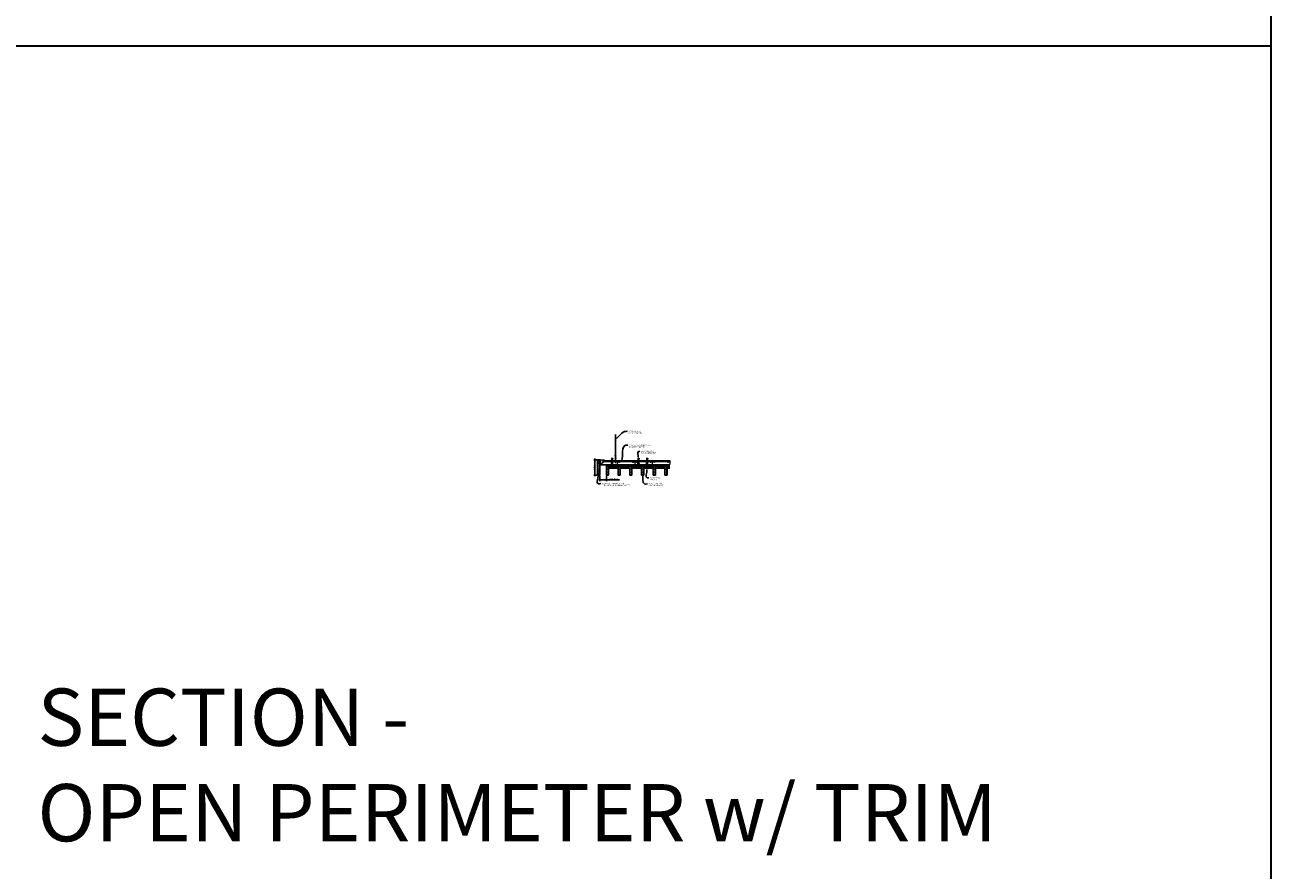
# Model space of a CAD drawing. Units: inches. Extents: x 0 to 3506, y 0 to 1152.
# Drawn here: x 3080 to 3506, y 294 to 583 of the extents above; entities that cross this region are included whole.
import ezdxf
from ezdxf import colors
from ezdxf.entities.mleader import LeaderData, LeaderLine
from ezdxf.enums import TextEntityAlignment as Align
from ezdxf.math import Vec2, Vec3

# ---------------------------------------------------------------- set-up
doc = ezdxf.new("R2010")
doc.units = ezdxf.units.IN
doc.header["$MEASUREMENT"] = 0
doc.header["$PDMODE"] = 3
doc.header["$PDSIZE"] = 0.15625
doc.layers.get('0').update_dxf_attribs({"lineweight": 25})
for name, color, linetype, lineweight in [('Z-ANNO-DIMS', 1, 'Continuous', 25), ('Z-ANNO-NOTE', 7, 'Continuous', 35), ('Z-CLNG-SUSP', 3, 'Continuous', 18), ('Z-CLNG-TEES', 3, 'Continuous', 18), ('Z-CLNG-WOOD', 5, 'Continuous', 25), ('Z-CLNG-WOOD-PATT', 2, 'Continuous', 15)]:
    doc.layers.add(name, color=color, linetype=linetype, lineweight=lineweight)
doc.layers.add('Z-ANNO-NPLT', color=252, linetype='Continuous', lineweight=35, plot=False)
doc.layers.add('Z-ANNO-RDME', color=252, linetype='Continuous', lineweight=35, plot=False)
doc.styles.add('1-4', font='arial.ttf', dxfattribs={"height": 0.375})
doc.styles.get("Standard").update_dxf_attribs({"font": 'arial.ttf', "height": 0.09375})
doc.dimstyles.new('1-4', dxfattribs={"dimscale": 4, "dimtxt": 0.09375, "dimasz": 0.125, "dimexe": 0.09375, "dimexo": 0.0625, "dimgap": 0.0625, "dimtad": 1, "dimtoh": 1, "dimdec": 5, "dimzin": 3, "dimdsep": 46, "dimlunit": 5, "dimtxsty": '1-4', "dimblk": 'ARCHTICK', "dimcen": 0, "dimdle": 0.09375, "dimclrd": 256, "dimclre": 256, "dimclrt": 256, "dimadec": 1, "dimazin": 0, "dimtfac": 1, "dimtdec": 5, "dimtofl": 0, "dimtmove": 0, "dimatfit": 3, "dimfxl": 0.09375, "dimfrac": 2, "dimtolj": 1, "dimtzin": 0, "dimlwd": -1, "dimlwe": -1, "dimarcsym": 0})

# ---------------------------------------------------------------- blocks, each defined once
blk = doc.blocks.new('_ARCHTICK')
at = {"color": 0, "linetype": 'ByBlock', "const_width": 0.15}
blk.add_lwpolyline([(-0.5, -0.5), (0.5, 0.5)], dxfattribs=at)
blk = doc.blocks.new('*D37')
at = {"layer": 'Defpoints', "color": 0, "transparency": 16777216}
for p in [(3276.31, 429.15), (3278.56, 429.15), (3278.56, 427.45)]:
    blk.add_point(p, dxfattribs=at)
at = {"layer": 'Z-ANNO-DIMS', "transparency": 16777216}
for p, q in [((3275.94, 427.45), (3278.56, 427.45)), ((3276.31, 428.9), (3276.31, 427.08)), ((3278.56, 428.9), (3278.56, 427.08)), ((3278.56, 427.45), (3283.09, 427.45))]:
    blk.add_line(p, q, dxfattribs=at)
at = {"layer": 'Z-ANNO-DIMS', "transparency": 16777216, "xscale": 0.5, "yscale": 0.5, "zscale": 0.5, "rotation": 180}
blk.add_blockref('_ARCHTICK', (3276.31, 427.45), dxfattribs=at)
at = {"layer": 'Z-ANNO-DIMS', "transparency": 16777216, "xscale": 0.5, "yscale": 0.5, "zscale": 0.5}
blk.add_blockref('_ARCHTICK', (3278.56, 427.45), dxfattribs=at)
at = {"layer": 'Z-ANNO-DIMS', "transparency": 16777216, "insert": (3281.08, 427.9), "char_height": 0.375, "attachment_point": 5, "style": '1-4'}
blk.add_mtext('\\A1;2 1/4" REVEAL', dxfattribs=at)
blk = doc.blocks.new('*D44')
at = {"layer": 'Defpoints', "color": 0, "transparency": 16777216}
for p in [(3275.56, 434.4), (3274.61, 429.15), (3275.56, 429.15)]:
    blk.add_point(p, dxfattribs=at)
at = {"layer": 'Z-ANNO-DIMS', "transparency": 16777216}
for p, q in [((3275.31, 434.4), (3274.24, 434.4)), ((3274.61, 434.78), (3274.61, 428.78)), ((3275.31, 429.15), (3274.24, 429.15))]:
    blk.add_line(p, q, dxfattribs=at)
at = {"layer": 'Z-ANNO-DIMS', "transparency": 16777216, "xscale": 0.5, "yscale": 0.5, "zscale": 0.5}
for p, rotation in [((3274.61, 434.4), 90), ((3274.61, 429.15), 270)]:
    blk.add_blockref('_ARCHTICK', p, dxfattribs=dict(at, rotation=rotation))
at = {"layer": 'Z-ANNO-DIMS', "transparency": 16777216, "insert": (3274.17, 431.78), "char_height": 0.375, "attachment_point": 5, "rotation": 90, "style": '1-4'}
blk.add_mtext('\\A1;5 1/4"', dxfattribs=at)

msp = doc.modelspace()

# ---------------------------------------------------------------- hatches: boundary and pattern name
at = {"layer": 'Z-CLNG-WOOD-PATT'}
h = msp.add_hatch(dxfattribs=at)
h.set_pattern_fill('STIP2', color=256, style=0)
h.set_pattern_definition([(0, (2976.5606, 425.6355), (0, 1), [0, -1]), (0, (2976.6806, 425.4755), (0, 1), [0, -1]), (0, (2976.6306, 425.2355), (0, 1), [0, -1]), (0, (2976.9806, 425.0055), (0, 1), [0, -1]), (0, (2976.9506, 425.3655), (0, 1), [0, -1]), (0, (2977.2206, 425.6055), (0, 1), [0, -1]), (0, (2976.8706, 425.6755), (0, 1), [0, -1]), (0, (2977.2906, 425.2655), (0, 1), [0, -1]), (0, (2977.2406, 424.9455), (0, 1), [0, -1]), (0, (2976.5006, 424.7955), (0, 1), [0, -1]), (0, (2976.6806, 424.9955), (0, 1), [0, -1]), (0, (2976.8206, 424.8055), (0, 1), [0, -1]), (0, (2977.4306, 425.4455), (0, 1), [0, -1]), (0, (2977.1106, 425.1955), (0, 1), [0, -1]), (0, (2977.0306, 425.5255), (0, 1), [0, -1]), (0, (2977.2006, 425.4355), (0, 1), [0, -1]), (0, (2976.8406, 425.1655), (0, 1), [0, -1]), (0, (2977.1206, 425.7055), (0, 1), [0, -1]), (0, (2977.4306, 425.1155), (0, 1), [0, -1]), (0, (2977.4006, 424.8155), (0, 1), [0, -1]), (75.9638, (2976.6506, 425.33553), (-0.99999806, -3.00000055), [0.041231, -4.081875]), (329.0362, (2976.8206, 425.54553), (-2.99999802, 2.00000248), [0.05831, -5.772642]), (338.1986, (2977.1106, 425.31553), (3.00000027, -0.99999991), [0.053852, -5.331313]), (149.0362, (2977.1206, 424.83553), (2.99999802, -2.00000248), [0.05831, -5.772642]), (53.1301, (2976.8106, 424.96553), (2.00000012, 2.99999992), [0.05, -4.95]), (315, (2977.3406, 425.6855), (1.0000003, -2e-16), [0.056569, -1.357645]), (101.3099, (2977.2706, 425.06553), (-0.99999763, 4.00000075), [0.05099, -5.048029]), (323.1301, (2976.5306, 425.10553), (2.99999992, -2.00000012), [0.05, -4.95]), (315, (2976.6506, 425.7355), (1.0000003, -2e-16), [0.042426, -1.371787])])
h.paths.add_polyline_path([(3276.28125, 434.402781), (3275.59375, 434.402781), (3275.59375, 429.184031), (3276.28125, 429.184031)])
h = msp.add_hatch(dxfattribs=at)
h.set_pattern_fill('STIP2', color=256, style=0, pattern_type=2)
h.set_pattern_definition([(0, (1296.9337, 0.87), (0, 1), [0, -1]), (0, (1297.0538, 0.71), (0, 1), [0, -1]), (0, (1297.0038, 0.47), (0, 1), [0, -1]), (0, (1297.35375, 0.24), (0, 1), [0, -1]), (0, (1297.3238, 0.6), (0, 1), [0, -1]), (0, (1297.59375, 0.84), (0, 1), [0, -1]), (0, (1297.2438, 0.91), (0, 1), [0, -1]), (0, (1297.6637, 0.5), (0, 1), [0, -1]), (0, (1297.6137, 0.18), (0, 1), [0, -1]), (0, (1296.8737, 0.03), (0, 1), [0, -1]), (0, (1297.0538, 0.23), (0, 1), [0, -1]), (0, (1297.1937, 0.04), (0, 1), [0, -1]), (0, (1297.8038, 0.68), (0, 1), [0, -1]), (0, (1297.4838, 0.43), (0, 1), [0, -1]), (0, (1297.4037, 0.76), (0, 1), [0, -1]), (0, (1297.5738, 0.67), (0, 1), [0, -1]), (0, (1297.2137, 0.4), (0, 1), [0, -1]), (0, (1297.4938, 0.94), (0, 1), [0, -1]), (0, (1297.8038, 0.35), (0, 1), [0, -1]), (0, (1297.7738, 0.05), (0, 1), [0, -1]), (75.9638, (1297.02375, 0.57), (-0.999998057, -3.000000546), [0.041231, -4.081875]), (329.0362, (1297.19375, 0.78), (-2.999998022, 2.000002484), [0.05831, -5.772642]), (338.1986, (1297.48375, 0.55), (3.000000273, -0.99999991), [0.053852, -5.331313]), (149.0362, (1297.49375, 0.07), (2.999998022, -2.000002484), [0.05831, -5.772642]), (53.1301, (1297.18375, 0.2), (2.000000123, 2.999999918), [0.05, -4.95]), (315, (1297.71375, 0.92), (1.0000003, -2e-16), [0.056569, -1.357645]), (101.3099, (1297.64375, 0.3), (-0.999997632, 4.000000752), [0.05099, -5.048029]), (323.1301, (1296.90375, 0.34), (2.999999918, -2.000000123), [0.05, -4.95]), (315, (1297.02375, 0.97), (1.0000003, -2e-16), [0.042426, -1.371787])])
h.paths.add_polyline_path([(3279.25, 432.402781), (3278.5625, 432.402781), (3278.5625, 429.184031), (3279.25, 429.184031)])
h = msp.add_hatch(dxfattribs=at)
h.set_pattern_fill('STIP2', color=256, style=0, pattern_type=2)
h.set_pattern_definition([(0, (1297.9337, 0.87), (0, 1), [0, -1]), (0, (1298.0538, 0.71), (0, 1), [0, -1]), (0, (1298.0038, 0.47), (0, 1), [0, -1]), (0, (1298.35375, 0.24), (0, 1), [0, -1]), (0, (1298.3238, 0.6), (0, 1), [0, -1]), (0, (1298.59375, 0.84), (0, 1), [0, -1]), (0, (1298.2438, 0.91), (0, 1), [0, -1]), (0, (1298.6637, 0.5), (0, 1), [0, -1]), (0, (1298.6137, 0.18), (0, 1), [0, -1]), (0, (1297.8737, 0.03), (0, 1), [0, -1]), (0, (1298.0538, 0.23), (0, 1), [0, -1]), (0, (1298.1937, 0.04), (0, 1), [0, -1]), (0, (1298.8038, 0.68), (0, 1), [0, -1]), (0, (1298.4838, 0.43), (0, 1), [0, -1]), (0, (1298.4037, 0.76), (0, 1), [0, -1]), (0, (1298.5738, 0.67), (0, 1), [0, -1]), (0, (1298.2137, 0.4), (0, 1), [0, -1]), (0, (1298.4938, 0.94), (0, 1), [0, -1]), (0, (1298.8038, 0.35), (0, 1), [0, -1]), (0, (1298.7738, 0.05), (0, 1), [0, -1]), (75.9638, (1298.02375, 0.57), (-0.999998057, -3.000000546), [0.041231, -4.081875]), (329.0362, (1298.19375, 0.78), (-2.999998022, 2.000002484), [0.05831, -5.772642]), (338.1986, (1298.48375, 0.55), (3.000000273, -0.99999991), [0.053852, -5.331313]), (149.0362, (1298.49375, 0.07), (2.999998022, -2.000002484), [0.05831, -5.772642]), (53.1301, (1298.18375, 0.2), (2.000000123, 2.999999918), [0.05, -4.95]), (315, (1298.71375, 0.92), (1.0000003, -2e-16), [0.056569, -1.357645]), (101.3099, (1298.64375, 0.3), (-0.999997632, 4.000000752), [0.05099, -5.048029]), (323.1301, (1297.90375, 0.34), (2.999999918, -2.000000123), [0.05, -4.95]), (315, (1298.02375, 0.97), (1.0000003, -2e-16), [0.042426, -1.371787])])
h.paths.add_polyline_path([(3283.25, 432.402781), (3282.5625, 432.402781), (3282.5625, 429.184031), (3283.25, 429.184031)])
h = msp.add_hatch(dxfattribs=at)
h.set_pattern_fill('STIP2', color=256, style=0, pattern_type=2)
h.set_pattern_definition([(0, (1298.9337, 0.87), (0, 1), [0, -1]), (0, (1299.0538, 0.71), (0, 1), [0, -1]), (0, (1299.0038, 0.47), (0, 1), [0, -1]), (0, (1299.35375, 0.24), (0, 1), [0, -1]), (0, (1299.3238, 0.6), (0, 1), [0, -1]), (0, (1299.59375, 0.84), (0, 1), [0, -1]), (0, (1299.2438, 0.91), (0, 1), [0, -1]), (0, (1299.6637, 0.5), (0, 1), [0, -1]), (0, (1299.6137, 0.18), (0, 1), [0, -1]), (0, (1298.8737, 0.03), (0, 1), [0, -1]), (0, (1299.0538, 0.23), (0, 1), [0, -1]), (0, (1299.1937, 0.04), (0, 1), [0, -1]), (0, (1299.8038, 0.68), (0, 1), [0, -1]), (0, (1299.4838, 0.43), (0, 1), [0, -1]), (0, (1299.4037, 0.76), (0, 1), [0, -1]), (0, (1299.5738, 0.67), (0, 1), [0, -1]), (0, (1299.2137, 0.4), (0, 1), [0, -1]), (0, (1299.4938, 0.94), (0, 1), [0, -1]), (0, (1299.8038, 0.35), (0, 1), [0, -1]), (0, (1299.7738, 0.05), (0, 1), [0, -1]), (75.9638, (1299.02375, 0.57), (-0.999998057, -3.000000546), [0.041231, -4.081875]), (329.0362, (1299.19375, 0.78), (-2.999998022, 2.000002484), [0.05831, -5.772642]), (338.1986, (1299.48375, 0.55), (3.000000273, -0.99999991), [0.053852, -5.331313]), (149.0362, (1299.49375, 0.07), (2.999998022, -2.000002484), [0.05831, -5.772642]), (53.1301, (1299.18375, 0.2), (2.000000123, 2.999999918), [0.05, -4.95]), (315, (1299.71375, 0.92), (1.0000003, -2e-16), [0.056569, -1.357645]), (101.3099, (1299.64375, 0.3), (-0.999997632, 4.000000752), [0.05099, -5.048029]), (323.1301, (1298.90375, 0.34), (2.999999918, -2.000000123), [0.05, -4.95]), (315, (1299.02375, 0.97), (1.0000003, -2e-16), [0.042426, -1.371787])])
h.paths.add_polyline_path([(3287.25, 432.402781), (3286.5625, 432.402781), (3286.5625, 429.184031), (3287.25, 429.184031)])
h = msp.add_hatch(dxfattribs=at)
h.set_pattern_fill('STIP2', color=256, style=0, pattern_type=2)
h.set_pattern_definition([(0, (1308.9337, 0.87), (0, 1), [0, -1]), (0, (1309.0538, 0.71), (0, 1), [0, -1]), (0, (1309.0038, 0.47), (0, 1), [0, -1]), (0, (1309.35375, 0.24), (0, 1), [0, -1]), (0, (1309.3238, 0.6), (0, 1), [0, -1]), (0, (1309.59375, 0.84), (0, 1), [0, -1]), (0, (1309.2438, 0.91), (0, 1), [0, -1]), (0, (1309.6637, 0.5), (0, 1), [0, -1]), (0, (1309.6137, 0.18), (0, 1), [0, -1]), (0, (1308.8737, 0.03), (0, 1), [0, -1]), (0, (1309.0538, 0.23), (0, 1), [0, -1]), (0, (1309.1937, 0.04), (0, 1), [0, -1]), (0, (1309.8038, 0.68), (0, 1), [0, -1]), (0, (1309.4838, 0.43), (0, 1), [0, -1]), (0, (1309.4037, 0.76), (0, 1), [0, -1]), (0, (1309.5738, 0.67), (0, 1), [0, -1]), (0, (1309.2137, 0.4), (0, 1), [0, -1]), (0, (1309.4938, 0.94), (0, 1), [0, -1]), (0, (1309.8038, 0.35), (0, 1), [0, -1]), (0, (1309.7738, 0.05), (0, 1), [0, -1]), (75.9638, (1309.02375, 0.57), (-0.999998057, -3.000000546), [0.041231, -4.081875]), (329.0362, (1309.19375, 0.78), (-2.999998022, 2.000002484), [0.05831, -5.772642]), (338.1986, (1309.48375, 0.55), (3.000000273, -0.99999991), [0.053852, -5.331313]), (149.0362, (1309.49375, 0.07), (2.999998022, -2.000002484), [0.05831, -5.772642]), (53.1301, (1309.18375, 0.2), (2.000000123, 2.999999918), [0.05, -4.95]), (315, (1309.71375, 0.92), (1.0000003, -2e-16), [0.056569, -1.357645]), (101.3099, (1309.64375, 0.3), (-0.999997632, 4.000000752), [0.05099, -5.048029]), (323.1301, (1308.90375, 0.34), (2.999999918, -2.000000123), [0.05, -4.95]), (315, (1309.02375, 0.97), (1.0000003, -2e-16), [0.042426, -1.371787])])
h.paths.add_polyline_path([(3291.25, 432.402781), (3290.5625, 432.402781), (3290.5625, 429.184031), (3291.25, 429.184031)])
h = msp.add_hatch(dxfattribs=at)
h.set_pattern_fill('STIP2', color=256, style=0, pattern_type=2)
h.set_pattern_definition([(0, (1309.9337, 0.87), (0, 1), [0, -1]), (0, (1310.0538, 0.71), (0, 1), [0, -1]), (0, (1310.0038, 0.47), (0, 1), [0, -1]), (0, (1310.35375, 0.24), (0, 1), [0, -1]), (0, (1310.3238, 0.6), (0, 1), [0, -1]), (0, (1310.59375, 0.84), (0, 1), [0, -1]), (0, (1310.2438, 0.91), (0, 1), [0, -1]), (0, (1310.6637, 0.5), (0, 1), [0, -1]), (0, (1310.6137, 0.18), (0, 1), [0, -1]), (0, (1309.8737, 0.03), (0, 1), [0, -1]), (0, (1310.0538, 0.23), (0, 1), [0, -1]), (0, (1310.1937, 0.04), (0, 1), [0, -1]), (0, (1310.8038, 0.68), (0, 1), [0, -1]), (0, (1310.4838, 0.43), (0, 1), [0, -1]), (0, (1310.4037, 0.76), (0, 1), [0, -1]), (0, (1310.5738, 0.67), (0, 1), [0, -1]), (0, (1310.2137, 0.4), (0, 1), [0, -1]), (0, (1310.4938, 0.94), (0, 1), [0, -1]), (0, (1310.8038, 0.35), (0, 1), [0, -1]), (0, (1310.7738, 0.05), (0, 1), [0, -1]), (75.9638, (1310.02375, 0.57), (-0.999998057, -3.000000546), [0.041231, -4.081875]), (329.0362, (1310.19375, 0.78), (-2.999998022, 2.000002484), [0.05831, -5.772642]), (338.1986, (1310.48375, 0.55), (3.000000273, -0.99999991), [0.053852, -5.331313]), (149.0362, (1310.49375, 0.07), (2.999998022, -2.000002484), [0.05831, -5.772642]), (53.1301, (1310.18375, 0.2), (2.000000123, 2.999999918), [0.05, -4.95]), (315, (1310.71375, 0.92), (1.0000003, -2e-16), [0.056569, -1.357645]), (101.3099, (1310.64375, 0.3), (-0.999997632, 4.000000752), [0.05099, -5.048029]), (323.1301, (1309.90375, 0.34), (2.999999918, -2.000000123), [0.05, -4.95]), (315, (1310.02375, 0.97), (1.0000003, -2e-16), [0.042426, -1.371787])])
h.paths.add_polyline_path([(3295.25, 432.402781), (3294.5625, 432.402781), (3294.5625, 429.184031), (3295.25, 429.184031)])
h = msp.add_hatch(dxfattribs=at)
h.set_pattern_fill('STIP2', color=256, style=0, pattern_type=2)
h.set_pattern_definition([(0, (1310.9337, 0.87), (0, 1), [0, -1]), (0, (1311.0538, 0.71), (0, 1), [0, -1]), (0, (1311.0038, 0.47), (0, 1), [0, -1]), (0, (1311.35375, 0.24), (0, 1), [0, -1]), (0, (1311.3238, 0.6), (0, 1), [0, -1]), (0, (1311.59375, 0.84), (0, 1), [0, -1]), (0, (1311.2438, 0.91), (0, 1), [0, -1]), (0, (1311.6637, 0.5), (0, 1), [0, -1]), (0, (1311.6137, 0.18), (0, 1), [0, -1]), (0, (1310.8737, 0.03), (0, 1), [0, -1]), (0, (1311.0538, 0.23), (0, 1), [0, -1]), (0, (1311.1937, 0.04), (0, 1), [0, -1]), (0, (1311.8038, 0.68), (0, 1), [0, -1]), (0, (1311.4838, 0.43), (0, 1), [0, -1]), (0, (1311.4037, 0.76), (0, 1), [0, -1]), (0, (1311.5738, 0.67), (0, 1), [0, -1]), (0, (1311.2137, 0.4), (0, 1), [0, -1]), (0, (1311.4938, 0.94), (0, 1), [0, -1]), (0, (1311.8038, 0.35), (0, 1), [0, -1]), (0, (1311.7738, 0.05), (0, 1), [0, -1]), (75.9638, (1311.02375, 0.57), (-0.999998057, -3.000000546), [0.041231, -4.081875]), (329.0362, (1311.19375, 0.78), (-2.999998022, 2.000002484), [0.05831, -5.772642]), (338.1986, (1311.48375, 0.55), (3.000000273, -0.99999991), [0.053852, -5.331313]), (149.0362, (1311.49375, 0.07), (2.999998022, -2.000002484), [0.05831, -5.772642]), (53.1301, (1311.18375, 0.2), (2.000000123, 2.999999918), [0.05, -4.95]), (315, (1311.71375, 0.92), (1.0000003, -2e-16), [0.056569, -1.357645]), (101.3099, (1311.64375, 0.3), (-0.999997632, 4.000000752), [0.05099, -5.048029]), (323.1301, (1310.90375, 0.34), (2.999999918, -2.000000123), [0.05, -4.95]), (315, (1311.02375, 0.97), (1.0000003, -2e-16), [0.042426, -1.371787])])
h.paths.add_polyline_path([(3299.25, 432.402781), (3298.5625, 432.402781), (3298.5625, 429.184031), (3299.25, 429.184031)])

# ---------------------------------------------------------------- linework, layer by layer
at = {"layer": 'Z-ANNO-NPLT'}
msp.add_line((3506, 576), (1778, 576), dxfattribs=at)
msp.add_lwpolyline([(3506, 1152), (1778, 1152), (1778, 0), (3506, 0)], close=True, dxfattribs=at)
at = {"layer": 'Z-CLNG-SUSP'}
for p, q in [((3281.6352, 435.732663), (3281.6352, 442.98606)), ((3281.7398, 435.797691), (3281.7398, 442.98606)), ((3281.553447, 435.681838), (3281.7398, 435.797691)), ((3281.553447, 435.421838), (3281.7398, 435.537691)), ((3281.553447, 435.161838), (3281.7398, 435.277691)), ((3281.553447, 434.901838), (3281.7398, 435.017691)), ((3281.6352, 435.807658), (3281.556588, 435.853421)), ((3281.6352, 435.547658), (3281.556588, 435.593421)), ((3281.6352, 435.287658), (3281.556588, 435.333421)), ((3281.6352, 435.027658), (3281.556588, 435.073421)), ((3281.6352, 435.927109), (3281.611265, 435.94256)), ((3281.6352, 435.609497), (3281.819713, 435.724206)), ((3281.6352, 435.472663), (3281.6352, 435.609497)), ((3281.6352, 435.349497), (3281.819713, 435.464206)), ((3281.6352, 435.212663), (3281.6352, 435.349497)), ((3281.6352, 435.089497), (3281.819713, 435.204206)), ((3281.6352, 434.952663), (3281.6352, 435.089497)), ((3281.7398, 435.859584), (3281.818412, 435.813822)), ((3281.7398, 435.537691), (3281.7398, 435.674525)), ((3281.7398, 435.599584), (3281.818412, 435.553822)), ((3281.7398, 435.277691), (3281.7398, 435.414525)), ((3281.7398, 435.339584), (3281.818412, 435.293822)), ((3281.7398, 435.017691), (3281.7398, 435.154525)), ((3281.7398, 435.079584), (3281.818412, 435.033822)), ((3275.80193, 434.039219), (3275.75, 433.987289)), ((3275.80193, 433.961641), (3275.75, 433.987289)), ((3275.80193, 433.93536), (3275.75, 433.987289)), ((3275.80193, 433.246082), (3275.75, 433.194152)), ((3275.80193, 433.168503), (3275.75, 433.194152)), ((3275.80193, 433.142222), (3275.75, 433.194152)), ((3275.80193, 434.039219), (3275.80193, 433.961641)), ((3276.375, 434.039219), (3275.80193, 434.039219)), ((3276.375, 433.93536), (3275.80193, 433.93536)), ((3275.80193, 433.246082), (3275.80193, 433.168503)), ((3276.375, 433.246081), (3275.80193, 433.246082)), ((3276.375, 433.142222), (3275.80193, 433.142222)), ((3275.890625, 433.905289), (3275.859375, 434.069289)), ((3275.890625, 433.112152), (3275.859375, 433.276152)), ((3275.953125, 433.905289), (3275.921875, 434.069289)), ((3275.953125, 433.112152), (3275.921875, 433.276152)), ((3276.015625, 433.905289), (3275.984375, 434.069289)), ((3276.015625, 433.112152), (3275.984375, 433.276152)), ((3276.078125, 433.905289), (3276.046875, 434.069289)), ((3276.078125, 433.112152), (3276.046875, 433.276152)), ((3276.140625, 433.905289), (3276.109375, 434.069289)), ((3276.140625, 433.112152), (3276.109375, 433.276152)), ((3276.203125, 433.905289), (3276.171875, 434.069289)), ((3276.203125, 433.112152), (3276.171875, 433.276152)), ((3276.265625, 433.905289), (3276.234375, 434.069289)), ((3276.265625, 433.112152), (3276.234375, 433.276152)), ((3276.328125, 433.905289), (3276.296875, 434.069289)), ((3276.328125, 433.112152), (3276.296875, 433.276152)), ((3276.4082, 434.161289), (3276.375, 434.161289)), ((3276.375, 434.161289), (3276.375, 433.813289)), ((3276.4082, 433.813289), (3276.375, 433.813289)), ((3276.4082, 433.368152), (3276.375, 433.368152)), ((3276.375, 433.368152), (3276.375, 433.020152)), ((3276.4082, 433.020152), (3276.375, 433.020152)), ((3276.4082, 434.161289), (3276.4082, 433.813289)), ((3276.4082, 434.131627), (3276.497074, 434.131627)), ((3276.4082, 434.059458), (3276.497074, 434.059458)), ((3276.4082, 433.915121), (3276.497074, 433.915121)), ((3276.497074, 433.842952), (3276.4082, 433.842952)), ((3276.4082, 433.368152), (3276.4082, 433.020152)), ((3276.4082, 433.338489), (3276.497074, 433.338489)), ((3276.4082, 433.266321), (3276.497074, 433.266321)), ((3276.4082, 433.121983), (3276.497074, 433.121983)), ((3276.497074, 433.049814), (3276.4082, 433.049814)), ((3276.516, 433.875752), (3276.516, 434.098827)), ((3276.516, 433.082614), (3276.516, 433.305689)), ((3281.6352, 434.767658), (3281.556588, 434.813421)), ((3281.6352, 434.829497), (3281.819713, 434.944206)), ((3281.6352, 433.506437), (3281.6352, 434.829497)), ((3281.668331, 434.671605), (3281.7398, 434.749064)), ((3281.7398, 434.749064), (3281.7398, 434.894525)), ((3281.7398, 434.819584), (3281.818412, 434.773822)), ((3281.7398, 433.506437), (3281.7398, 434.545957)), ((3281.772931, 434.630721), (3281.830538, 434.693157))]:
    msp.add_line(p, q, dxfattribs=at)
at = {"layer": 'Z-CLNG-SUSP', "flags": 128}
for points in [[(3275.90625, 433.93536), (3275.905431, 433.935378), (3275.904503, 433.935432), (3275.903469, 433.935522), (3275.902328, 433.935648), (3275.901081, 433.93581), (3275.899729, 433.936008), (3275.898273, 433.936241), (3275.896714, 433.93651), (3275.895053, 433.936814), (3275.893291, 433.937153), (3275.89143, 433.937527), (3275.889471, 433.937935), (3275.887415, 433.938378), (3275.885263, 433.938855), (3275.883018, 433.939365), (3275.88068, 433.939909), (3275.878251, 433.940485), (3275.875733, 433.941094), (3275.873128, 433.941735), (3275.870437, 433.942408), (3275.867663, 433.943112), (3275.864807, 433.943847), (3275.861871, 433.944612), (3275.858858, 433.945406), (3275.855768, 433.94623), (3275.852606, 433.947082), (3275.849372, 433.947962), (3275.846069, 433.948869), (3275.8427, 433.949803), (3275.839266, 433.950763), (3275.83577, 433.951749), (3275.832214, 433.952759), (3275.828602, 433.953793), (3275.824934, 433.95485), (3275.821215, 433.95593), (3275.817446, 433.957032), (3275.813631, 433.958154), (3275.809771, 433.959297), (3275.80587, 433.96046), (3275.80193, 433.961641)], [(3275.90625, 433.142222), (3275.905431, 433.14224), (3275.904503, 433.142294), (3275.903469, 433.142384), (3275.902328, 433.14251), (3275.901081, 433.142672), (3275.899729, 433.14287), (3275.898273, 433.143103), (3275.896714, 433.143372), (3275.895053, 433.143676), (3275.893291, 433.144015), (3275.89143, 433.144389), (3275.889471, 433.144798), (3275.887415, 433.14524), (3275.885263, 433.145717), (3275.883018, 433.146228), (3275.88068, 433.146771), (3275.878251, 433.147348), (3275.875733, 433.147957), (3275.873128, 433.148598), (3275.870437, 433.149271), (3275.867663, 433.149975), (3275.864807, 433.150709), (3275.861871, 433.151474), (3275.858858, 433.152269), (3275.855768, 433.153092), (3275.852606, 433.153944), (3275.849372, 433.154824), (3275.846069, 433.155732), (3275.8427, 433.156666), (3275.839266, 433.157626), (3275.83577, 433.158611), (3275.832214, 433.159621), (3275.828602, 433.160655), (3275.824934, 433.161713), (3275.821215, 433.162792), (3275.817446, 433.163894), (3275.813631, 433.165017), (3275.809771, 433.16616), (3275.80587, 433.167322), (3275.80193, 433.168503)]]:
    msp.add_lwpolyline(points, dxfattribs=at)
at = {"layer": 'Z-CLNG-SUSP', "extrusion": (0, 0, -1), "flags": 128}
for points in [[(-3276.497074, 434.131627), (-3276.510927, 434.11445), (-3276.513527, 434.095543), (-3276.510927, 434.076635), (-3276.497074, 434.059458)], [(-3276.497074, 434.059458), (-3276.510927, 434.025104), (-3276.513527, 433.987289), (-3276.510927, 433.949475), (-3276.497074, 433.915121)], [(-3276.497074, 433.915121), (-3276.510927, 433.897943), (-3276.513527, 433.879036), (-3276.510927, 433.860129), (-3276.497074, 433.842952)], [(-3276.497074, 433.338489), (-3276.510927, 433.321312), (-3276.513527, 433.302405), (-3276.510927, 433.283498), (-3276.497074, 433.266321)], [(-3276.497074, 433.266321), (-3276.510927, 433.231966), (-3276.513527, 433.194152), (-3276.510927, 433.156337), (-3276.497074, 433.121983)], [(-3276.497074, 433.121983), (-3276.510927, 433.104806), (-3276.513527, 433.085899), (-3276.510927, 433.066991), (-3276.497074, 433.049814)]]:
    msp.add_lwpolyline(points, dxfattribs=at)
at = {"layer": 'Z-CLNG-SUSP'}
for points in [[(3277.496716, 433.793947), (3277.636135, 433.756589), (3277.738197, 433.858651), (3277.70084, 433.998071), (3277.561421, 434.035428), (3277.459359, 433.933366)], [(3280.315125, 433.402781), (3280.559875, 433.402781), (3280.625, 433.337656), (3280.625, 431.372779), (3280.25, 431.372779), (3280.25, 433.337656)], [(3280.5, 432.680875), (3280.5, 432.870059), (3280.375, 432.870059), (3280.375, 432.680875)], [(3289.346375, 433.402781), (3289.591125, 433.402781), (3289.65625, 433.337656), (3289.65625, 431.372779), (3289.28125, 431.372779), (3289.28125, 433.337656)], [(3289.983956, 432.680875), (3289.983956, 432.870059), (3289.858956, 432.870059), (3289.858956, 432.680875)], [(3292.315125, 433.402781), (3292.559875, 433.402781), (3292.625, 433.337656), (3292.625, 431.372779), (3292.25, 431.372779), (3292.25, 433.337656)], [(3292.5, 432.680875), (3292.5, 432.870059), (3292.375, 432.870059), (3292.375, 432.680875)]]:
    msp.add_lwpolyline(points, close=True, dxfattribs=at)
for points in [[(3280.375, 432.715281), (3280.5, 432.715281)], [(3289.858956, 432.715281), (3289.983956, 432.715281)], [(3292.375, 432.715281), (3292.5, 432.715281)]]:
    msp.add_lwpolyline(points, dxfattribs=at)
for centre, radius in [((3281.5829, 435.89862), 0.0523), ((3277.598778, 433.896009), 0.174)]:
    msp.add_circle(centre, radius, dxfattribs=at)
for centre, radius, start, end in [((3281.5829, 435.63862), 0.0523, 119.46249093, 239.79504408), ((3281.5829, 435.37862), 0.0523, 119.46249093, 239.79504408), ((3281.5829, 435.11862), 0.0523, 119.46249093, 239.79504408), ((3281.7921, 435.768622), 0.0523, 301.86860697, 59.79504408), ((3281.7921, 435.508622), 0.0523, 301.86860697, 59.79504408), ((3281.7921, 435.248622), 0.0523, 301.86860697, 59.79504408), ((3281.7921, 434.988622), 0.0523, 301.86860697, 59.79504408), ((3276.478114, 434.098827), 0.037886, 0, 59.96989201), ((3276.478114, 433.875752), 0.037886, 300.03010799, 0), ((3276.478114, 433.305689), 0.037886, 0, 59.96989201), ((3276.478114, 433.082614), 0.037886, 300.03010799, 0), ((3281.5829, 434.85862), 0.0523, 119.46249093, 239.79504408), ((3281.7602, 434.58684), 0.125, 137.30326429, 180), ((3281.6875, 433.527781), 0.056488, 202.20086243, 337.79913757), ((3281.8648, 434.545957), 0.125, 137.30326429, 180), ((3281.7921, 434.728622), 0.0523, 317.30326429, 59.79504408)]:
    msp.add_arc(centre, radius, start, end, dxfattribs=at)
for centre in [(3280.4375, 433.182473), (3289.46875, 433.182473), (3292.4375, 433.182473)]:
    msp.add_ellipse(centre, major_axis=(0.075, 0), ratio=0.765120083, dxfattribs=at)
for points, knots in [([(3280.330457, 433.402781), (3280.330711, 433.413147), (3280.335318, 433.48469), (3280.419431, 433.651797), (3280.49566, 434.12465), (3280.17546, 435.082495), (3280.849649, 434.884037), (3280.711291, 434.496989), (3280.588247, 434.152781)], [1.9366417332, 1.9366417332, 1.9366417332, 1.9366417332, 1.9617810015, 2.1147524242, 2.5299435938, 3.5240110081, 3.6237221458, 4.4248796225, 4.4248796225, 4.4248796225, 4.4248796225]), ([(3289.361707, 433.402781), (3289.361961, 433.413147), (3289.366568, 433.48469), (3289.450681, 433.651797), (3289.52691, 434.12465), (3289.20671, 435.082495), (3289.880899, 434.884037), (3289.742541, 434.496989), (3289.619497, 434.152781)], [1.9366417332, 1.9366417332, 1.9366417332, 1.9366417332, 1.9617810015, 2.1147524242, 2.5299435938, 3.5240110081, 3.6237221458, 4.4248796225, 4.4248796225, 4.4248796225, 4.4248796225]), ([(3292.330457, 433.402781), (3292.330711, 433.413147), (3292.335318, 433.48469), (3292.419431, 433.651797), (3292.49566, 434.12465), (3292.17546, 435.082495), (3292.849649, 434.884037), (3292.711291, 434.496989), (3292.588247, 434.152781)], [1.9366417332, 1.9366417332, 1.9366417332, 1.9366417332, 1.9617810015, 2.1147524242, 2.5299435938, 3.5240110081, 3.6237221458, 4.4248796225, 4.4248796225, 4.4248796225, 4.4248796225]), ([(3280.525183, 433.672469), (3280.423327, 433.685071), (3280.239218, 433.707849), (3280.614349, 433.641395), (3280.210663, 433.685506), (3280.630761, 433.621013), (3280.21012, 433.673762), (3280.60455, 433.602679), (3280.192445, 433.6556), (3280.573109, 433.584935), (3280.616624, 433.412273), (3280.563428, 433.274852), (3280.435411, 433.143222), (3280.387135, 433.183159), (3280.371489, 433.209713)], [0, 0, 0, 0, 0.171243355, 0.3095288688, 0.4509624221, 0.5947769079, 0.7380958798, 0.8788025151, 1.0120078621, 1.2415634025, 1.3431448664, 1.5453729309, 1.6803350585, 1.7730895509, 1.7730895509, 1.7730895509, 1.7730895509]), ([(3289.556433, 433.672469), (3289.454577, 433.685071), (3289.270468, 433.707849), (3289.645599, 433.641395), (3289.241913, 433.685506), (3289.662011, 433.621013), (3289.24137, 433.673762), (3289.6358, 433.602679), (3289.223695, 433.6556), (3289.604359, 433.584935), (3289.647874, 433.412273), (3289.594678, 433.274852), (3289.466661, 433.143222), (3289.418385, 433.183159), (3289.402739, 433.209713)], [0, 0, 0, 0, 0.171243355, 0.3095288688, 0.4509624221, 0.5947769079, 0.7380958798, 0.8788025151, 1.0120078621, 1.2415634025, 1.3431448664, 1.5453729309, 1.6803350585, 1.7730895509, 1.7730895509, 1.7730895509, 1.7730895509]), ([(3292.525183, 433.672469), (3292.423327, 433.685071), (3292.239218, 433.707849), (3292.614349, 433.641395), (3292.210663, 433.685506), (3292.630761, 433.621013), (3292.21012, 433.673762), (3292.60455, 433.602679), (3292.192445, 433.6556), (3292.573109, 433.584935), (3292.616624, 433.412273), (3292.563428, 433.274852), (3292.435411, 433.143222), (3292.387135, 433.183159), (3292.371489, 433.209713)], [0, 0, 0, 0, 0.171243355, 0.3095288688, 0.4509624221, 0.5947769079, 0.7380958798, 0.8788025151, 1.0120078621, 1.2415634025, 1.3431448664, 1.5453729309, 1.6803350585, 1.7730895509, 1.7730895509, 1.7730895509, 1.7730895509])]:
    msp.add_open_spline(points, degree=3, knots=knots, dxfattribs=at)
at = {"layer": 'Z-CLNG-TEES'}
for p, q in [((3276.3125, 434.402781), (3276.3125, 432.652781)), ((3276.3125, 434.402781), (3277.8125, 434.402781)), ((3277.080659, 433.212897), (3276.3125, 432.652781)), ((3276.3125, 432.652781), (3300.3125, 432.652781)), ((3276.375, 434.402781), (3276.375, 432.698354)), ((3276.398214, 432.715281), (3300.3125, 432.715281)), ((3277.8125, 433.746531), (3277.281944, 433.359667)), ((3277.40625, 434.402781), (3277.40625, 433.450307)), ((3277.8125, 434.402781), (3277.8125, 433.746531)), ((3277.8125, 434.152781), (3281.6352, 434.152781)), ((3277.8125, 433.746531), (3281.6352, 433.746531)), ((3281.7398, 434.152781), (3300.3125, 434.152781)), ((3281.7398, 433.746531), (3300.3125, 433.746531)), ((3300.3125, 434.152781), (3300.3125, 433.527781)), ((3300.3125, 432.652781), (3300.3125, 432.902781))]:
    msp.add_line(p, q, dxfattribs=at)
for points in [[(3282.25, 432.902781), (3282.375, 432.902781), (3282.375, 433.527781), (3282.25, 433.527781)], [(3288.25, 432.902781), (3288.375, 432.902781), (3288.375, 433.527781), (3288.25, 433.527781)], [(3294.25, 432.902781), (3294.375, 432.902781), (3294.375, 433.527781), (3294.25, 433.527781)]]:
    msp.add_lwpolyline(points, close=True, dxfattribs=at)
msp.add_lwpolyline([(3300.3125, 433.527781), (3300.25, 433.527781), (3300.25, 432.902781), (3300.3125, 432.902781)], dxfattribs=at)
for centre in [(3282.9375, 433.527781), (3287.6875, 433.527781), (3288.9375, 433.527781), (3293.6875, 433.527781), (3294.9375, 433.527781), (3299.6875, 433.527781)]:
    msp.add_circle(centre, 0.125, dxfattribs=at)
for centre, start, end in [((3277.1875, 433.277781), 40.92643574, 211.2701322), ((3281.6875, 433.527781), 114.73361394, 65.26638605)]:
    msp.add_arc(centre, 0.125, start, end, dxfattribs=at)
at = {"layer": 'Z-CLNG-WOOD'}
for p, q in [((3275.59375, 434.402781), (3275.59375, 429.184031)), ((3276.28125, 429.184031), (3276.28125, 433.777781)), ((3278.59375, 432.402781), (3278.59375, 429.184031)), ((3279.28125, 429.184031), (3279.28125, 432.402781)), ((3282.59375, 432.402781), (3282.59375, 429.184031)), ((3283.28125, 429.184031), (3283.28125, 432.402781)), ((3286.59375, 432.402781), (3286.59375, 429.184031)), ((3287.28125, 429.184031), (3287.28125, 432.402781)), ((3290.59375, 432.402781), (3290.59375, 429.184031)), ((3291.28125, 429.184031), (3291.28125, 432.402781)), ((3294.59375, 432.402781), (3294.59375, 429.184031)), ((3295.28125, 429.184031), (3295.28125, 432.402781)), ((3298.59375, 432.402781), (3298.59375, 429.184031)), ((3299.28125, 429.184031), (3299.28125, 432.402781)), ((3275.5625, 429.184031), (3276.3125, 429.184031)), ((3278.5625, 429.184031), (3279.3125, 429.184031)), ((3282.5625, 429.184031), (3283.3125, 429.184031)), ((3286.5625, 429.184031), (3287.3125, 429.184031)), ((3290.5625, 429.184031), (3291.3125, 429.184031)), ((3294.5625, 429.184031), (3295.3125, 429.184031)), ((3298.5625, 429.184031), (3299.3125, 429.184031))]:
    msp.add_line(p, q, dxfattribs=at)
for points in [[(3276.3125, 429.152781), (3276.3125, 434.402781), (3275.5625, 434.402781), (3275.5625, 429.152781)], [(3279.3125, 429.152781), (3279.3125, 432.402781), (3278.5625, 432.402781), (3278.5625, 429.152781)], [(3283.3125, 429.152781), (3283.3125, 432.402781), (3282.5625, 432.402781), (3282.5625, 429.152781)], [(3287.3125, 429.152781), (3287.3125, 432.402781), (3286.5625, 432.402781), (3286.5625, 429.152781)], [(3291.3125, 429.152781), (3291.3125, 432.402781), (3290.5625, 432.402781), (3290.5625, 429.152781)], [(3295.3125, 429.152781), (3295.3125, 432.402781), (3294.5625, 432.402781), (3294.5625, 429.152781)], [(3299.3125, 429.152781), (3299.3125, 432.402781), (3298.5625, 432.402781), (3298.5625, 429.152781)]]:
    msp.add_lwpolyline(points, close=True, dxfattribs=at)
for points in [[(3280.25, 432.027781), (3279.3125, 432.027781)], [(3279.3125, 431.527781), (3280.25, 431.527781)], [(3282.5625, 432.027781), (3280.625, 432.027781)], [(3280.625, 431.527781), (3282.5625, 431.527781)], [(3286.5625, 432.027781), (3283.3125, 432.027781)], [(3283.3125, 431.527781), (3286.5625, 431.527781)], [(3289.28125, 432.027781), (3287.3125, 432.027781)], [(3287.3125, 431.527781), (3289.28125, 431.527781)], [(3289.65625, 431.527781), (3290.5625, 431.527781), (3290.5625, 432.027781), (3289.65625, 432.027781)], [(3292.25, 432.027781), (3291.3125, 432.027781)], [(3291.3125, 431.527781), (3292.25, 431.527781)], [(3294.5625, 432.027781), (3292.625, 432.027781)], [(3292.625, 431.527781), (3294.5625, 431.527781)], [(3298.5625, 432.027781), (3295.3125, 432.027781)], [(3295.3125, 431.527781), (3298.5625, 431.527781)], [(3299.3125, 432.027781), (3300.3125, 432.027781)], [(3300.3125, 431.527781), (3299.3125, 431.527781)]]:
    msp.add_lwpolyline(points, dxfattribs=at)

# ---------------------------------------------------------------- texts
at = {"layer": 'Z-ANNO-NPLT'}
msp.add_text('3/4" THICK MEMBERS', height=132, rotation=32.82587975, dxfattribs=at).set_placement((1799.121241, 120.788105), align=Align.TOP_LEFT)
at = {"layer": 'Z-ANNO-RDME', "insert": (3083.875309, 297.58251), "char_height": 19.61711113, "width": 412.22692483, "attachment_point": 7}
msp.add_mtext('SECTION -\\POPEN PERIMETER w/ TRIM', dxfattribs=at)

# ---------------------------------------------------------------- dimensions: what is measured, and where the dimension line sits
at = {"layer": 'Z-ANNO-DIMS'}
dim = msp.add_linear_dim(base=(3274.613207, 429.152781), p1=(3275.5625, 434.402781), p2=(3275.5625, 429.152781), angle=90, dimstyle='1-4', override={"dimlunit": 4, "dimpost": ''}, dxfattribs=at)
dim.commit()
dim.dimension.update_dxf_attribs({"geometry": '*D44', "text_midpoint": (3274.169312, 431.777781)})
dim = msp.add_linear_dim(base=(3278.5625, 427.452988), p1=(3276.3125, 429.152781), p2=(3278.5625, 429.152781), text='<> REVEAL', dimstyle='1-4', override={"dimlunit": 4, "dimpost": ''}, dxfattribs=at)
dim.commit()
dim.dimension.update_dxf_attribs({"geometry": '*D37', "text_midpoint": (3281.077507, 427.896883)})

# ---------------------------------------------------------------- leaders
at = {"layer": 'Z-ANNO-NOTE'}
ml = msp.add_multileader_mtext('Standard', dxfattribs=at)
ml.set_content('HANGER WIRE (BY\\PSUBCONTRACTOR)', color=256, style='1-4')
ml.set_leader_properties()
ml.build(insert=Vec2(0, 0))
ml.multileader.update_dxf_attribs({"leader_type": 2, "text_right_attachment_type": 3, "dogleg_length": 0.36, "arrow_head_size": 0.375, "scale": 4})
ctx = ml.context
ctx.base_point, ctx.scale, ctx.char_height, ctx.arrow_head_size, ctx.landing_gap_size, ctx.plane_origin = Vec3(3285.758003, 444.106372), 4, 0.375, 0.375, 0.36, Vec3(3281.6815, 441.440312)
ctx.right_attachment = 3
notes = []
notes.append((ctx, [(0, (1, 1, 0), (3284.318003, 444.106372), (1, 0), 1.44, [(0, [(3281.6815, 441.440312), (3285.157843, 444.106372)], 0, [])])]))
ctx.mtext.insert, ctx.mtext.flow_direction = Vec3(3286.118003, 444.348997), 5
ml = msp.add_multileader_mtext('Standard', dxfattribs=at)
ml.set_content('15/16" HD T-BAR MAINRUNNER\\P(BY SUBCONTRACTOR)', color=256, style='1-4')
ml.set_leader_properties()
ml.build(insert=Vec2(0, 0))
ml.multileader.update_dxf_attribs({"leader_type": 2, "text_right_attachment_type": 3, "dogleg_length": 0.36, "arrow_head_size": 0.375, "scale": 4})
ctx = ml.context
ctx.base_point, ctx.scale, ctx.char_height, ctx.arrow_head_size, ctx.landing_gap_size, ctx.plane_origin = Vec3(3285.858564, 439.320433), 4, 0.375, 0.375, 0.36, Vec3(3281.782061, 436.654372)
ctx.right_attachment = 3
notes.append((ctx, [(0, (1, 1, 0), (3284.418564, 439.320433), (1, 0), 1.44, [(0, [(3283.767706, 433.737651), (3285.258404, 439.320433)], 0, [])])]))
ctx.mtext.insert, ctx.mtext.flow_direction = Vec3(3286.218564, 439.563058), 5
ml = msp.add_multileader_mtext('Standard', dxfattribs=at)
ml.set_content('SAFETY WIRE (TYP;\\PBY SUBCONTRACTOR)', color=256, style='1-4')
ml.set_leader_properties()
ml.build(insert=Vec2(0, 0))
ml.multileader.update_dxf_attribs({"leader_type": 2, "text_right_attachment_type": 3, "dogleg_length": 0.36, "arrow_head_size": 0.375, "scale": 4})
ctx = ml.context
ctx.base_point, ctx.scale, ctx.char_height, ctx.arrow_head_size, ctx.landing_gap_size, ctx.plane_origin = Vec3(3289.977126, 437.263736), 4, 0.375, 0.375, 0.36, Vec3(3285.900623, 434.597675)
ctx.right_attachment = 3
notes.append((ctx, [(0, (1, 1, 0), (3288.537126, 437.263736), (1, 0), 1.44, [(0, [(3289.394759, 434.913159), (3289.527456, 437.197676)], 0, [])])]))
ctx.mtext.insert, ctx.mtext.flow_direction = Vec3(3290.337126, 437.50636), 5
ml = msp.add_multileader_mtext('Standard', dxfattribs=at)
ml.set_content('9WOOD DOWEL \\PCLIP (TYP)', color=256, style='1-4')
ml.set_leader_properties()
ml.build(insert=Vec2(0, 0))
ml.multileader.update_dxf_attribs({"leader_type": 2, "text_right_attachment_type": 3, "dogleg_length": 0.36, "arrow_head_size": 0.375, "scale": 4})
ctx = ml.context
ctx.base_point, ctx.scale, ctx.char_height, ctx.arrow_head_size, ctx.landing_gap_size, ctx.plane_origin = Vec3(3293.117065, 428.197943), 4, 0.375, 0.375, 0.36, Vec3(3286.057446, 434.237178)
ctx.right_attachment = 3
notes.append((ctx, [(0, (1, 1, 0), (3291.677065, 428.197943), (1, 0), 1.44, [(0, [(3292.4375, 431.372779), (3292.523927, 428.147853)], 0, [])])]))
ctx.mtext.insert, ctx.mtext.flow_direction = Vec3(3293.477065, 428.440568), 5
ml = msp.add_multileader_mtext('Standard', dxfattribs=at)
ml.set_content('9WOOD MATCHING WOOD TRIM\\P(FIELD INSTALLED BY SUBCONTRACTOR)', color=256, style='1-4')
ml.set_leader_properties()
ml.build(insert=Vec2(0, 0))
ml.multileader.update_dxf_attribs({"leader_type": 2, "text_right_attachment_type": 3, "dogleg_length": 0.36, "arrow_head_size": 0.375, "scale": 4})
ctx = ml.context
ctx.base_point, ctx.scale, ctx.char_height, ctx.arrow_head_size, ctx.landing_gap_size, ctx.plane_origin = Vec3(3276.696783, 426.19517), 4, 0.375, 0.375, 0.36, Vec3(3272.62028, 421.194753)
ctx.right_attachment = 3
notes.append((ctx, [(0, (1, 1, 0), (3275.256783, 426.19517), (1, 0), 1.44, [(0, [(3275.9125, 429.996245), (3275.782519, 426.179715)], 0, [])])]))
ctx.mtext.insert, ctx.mtext.flow_direction = Vec3(3277.056783, 426.437795), 5
ml = msp.add_multileader_mtext('Standard', dxfattribs=at)
ml.set_content('9WOOD DOWEL WOOD\\PGRILLE CEILING (TYP) ', color=256, style='1-4')
ml.set_leader_properties()
ml.build(insert=Vec2(0, 0))
ml.multileader.update_dxf_attribs({"leader_type": 2, "text_right_attachment_type": 3, "dogleg_length": 0.36, "arrow_head_size": 0.375, "scale": 4})
ctx = ml.context
ctx.base_point, ctx.scale, ctx.char_height, ctx.arrow_head_size, ctx.landing_gap_size, ctx.plane_origin = Vec3(3292.581635, 426.092465), 4, 0.375, 0.375, 0.36, Vec3(3288.505132, 425.728509)
ctx.right_attachment = 3
notes.append((ctx, [(0, (1, 1, 0), (3291.141635, 426.092465), (1, 0), 1.44, [(0, [(3290.816025, 429.827645), (3291.59033, 426.102771)], 0, [])])]))
ctx.mtext.insert, ctx.mtext.flow_direction = Vec3(3292.941635, 426.335089), 5
for ctx, leaders in notes:
    for number, flags, end, landing, length, lines in leaders:
        leader = LeaderData()
        leader.index, (leader.has_last_leader_line, leader.has_dogleg_vector, leader.attachment_direction) = number, flags
        leader.last_leader_point, leader.dogleg_vector, leader.dogleg_length = Vec3(end), Vec3(landing), length
        for number, points, colour, breaks in lines:
            line = LeaderLine()
            line.index, line.vertices, line.color, line.breaks = number, Vec3.list(points), colors.encode_raw_color(colour), breaks
            leader.lines.append(line)
        ctx.leaders.append(leader)

doc.saveas('drawing.dxf')
